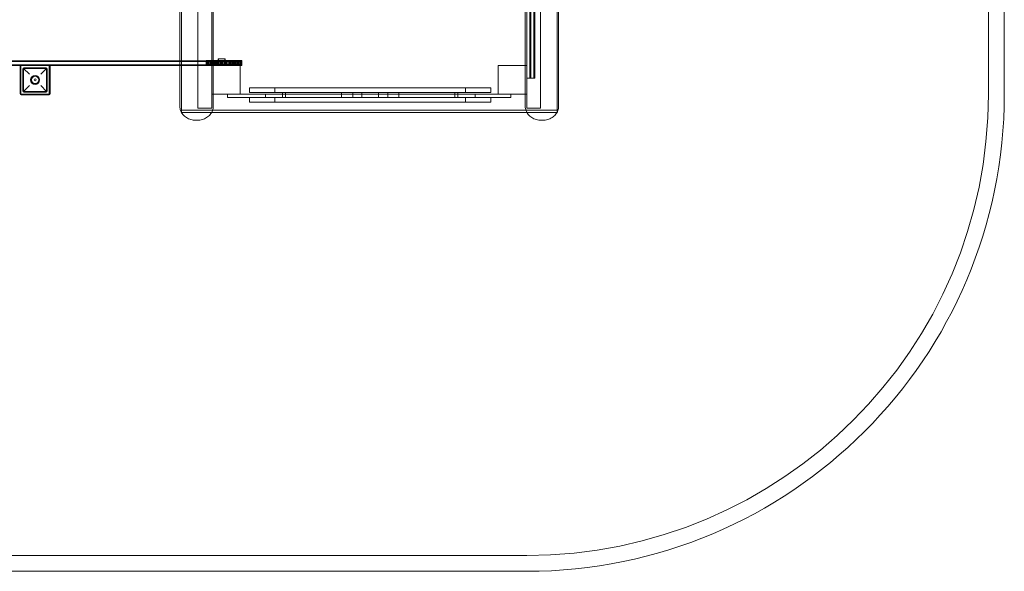
# Model space of a CAD drawing. Units: millimetres. Extents: x -2176 to 3614, y -2268 to 2622.
# Drawn here: x 520 to 3614, y -2268 to -534 of the extents above; entities that cross this region are included whole.
import ezdxf

# ---------------------------------------------------------------- set-up
doc = ezdxf.new("R2010")
doc.units = ezdxf.units.MM

# ---------------------------------------------------------------- blocks, each defined once
blk = doc.blocks.new('A$C7464f016')
at = {"color": 0, "linetype": 'Continuous', "lineweight": 0}
for p, q in [((-5121.5, 1696.7), (-5121.5, -193.3)), ((-5071.5, 1696.7), (-5071.5, -193.3)), ((-7656.5, -250.4), (-7656.5, 751.6)), ((-7604.5, -236.9), (-7604.5, 751.7)), ((-7561.5, 751.7), (-7561.5, -236.9)), ((-6571.5, -236.9), (-6571.5, 751.7)), ((-6571.5, 746.7), (-6571.5, -143.3)), ((-6561.5, 746.7), (-6561.5, -143.3)), ((-6528.5, 751.7), (-6528.5, -236.9)), ((-6476.5, -250.4), (-6476.5, 751.6)), ((-7661.5, 655.1), (-7661.5, -231.4)), ((-7556.5, -231.4), (-7556.5, 655.1)), ((-6576.5, -231.4), (-6576.5, 655.1)), ((-6471.5, 655.1), (-6471.5, -231.4)), ((-6559, 21.1), (-6559, 68.8)), ((-6559, 21.1), (-6559, 68.8)), ((-6549, 21.1), (-6549, 68.8)), ((-6549, 21.1), (-6549, 68.8)), ((-6546.5, 68.8), (-6546.5, 21.1)), ((-6546.5, 40.7), (-6549, 40.7)), ((-6559, -99.4), (-6559, 21.1)), ((-6559, -99.4), (-6559, 21.1)), ((-6549, -88.9), (-6549, 21.1)), ((-6549, -99.4), (-6549, 21.1)), ((-6546.5, 21.1), (-6546.5, -88.9)), ((-6549, -8.4), (-6546.5, -8.4)), ((-6546.5, -13.9), (-6549, -13.9)), ((-8682.7, -88.3), (-8152.6, -88.3)), ((-8682.7, -90.8), (-8152.6, -90.8)), ((-8152.6, -90.8), (-8682.7, -90.8)), ((-8156, -90.8), (-8156, -88.3)), ((-8094.8, -88.3), (-8152.6, -88.3)), ((-8094.8, -90.8), (-8152.6, -90.8)), ((-8094.8, -90.8), (-8152.6, -90.8)), ((-8142, -90.8), (-8142, -88.3)), ((-8142, -88.3), (-8142, -90.8)), ((-8108.3, -90.8), (-8108.3, -88.3)), ((-8099.5, -90.8), (-8099.5, -88.3)), ((-8094.8, -88.3), (-8094.6, -88.3)), ((-8094.8, -90.8), (-8094.6, -90.8)), ((-8094.6, -90.8), (-8094.8, -90.8)), ((-8094.6, -88.3), (-7661.5, -88.3)), ((-8094.6, -90.8), (-7661.5, -90.8)), ((-7661.5, -90.8), (-8094.6, -90.8)), ((-8094.3, -90.8), (-8094.3, -88.3)), ((-8076.6, -88.3), (-8076.6, -90.8)), ((-8062.8, -88.3), (-8062.8, -90.8)), ((-8050.9, -90.8), (-8050.9, -88.3)), ((-8049.3, -88.3), (-8049.3, -90.8)), ((-8036.1, -90.8), (-8036.1, -88.3)), ((-8023.8, -88.3), (-8023.8, -90.8)), ((-8004.5, -88.3), (-8004.5, -90.8)), ((-7962.9, -88.3), (-7962.9, -90.8)), ((-7949.4, -88.3), (-7949.4, -90.8)), ((-7939.4, -88.3), (-7939.4, -90.8)), ((-7929.5, -88.3), (-7929.5, -90.8)), ((-7924.8, -88.3), (-7924.8, -90.8)), ((-7917.9, -88.3), (-7917.9, -90.8)), ((-7915.2, -88.3), (-7915.2, -90.8)), ((-7904.4, -88.3), (-7904.4, -90.8)), ((-7750.6, -88.3), (-7750.6, -90.8)), ((-7739.7, -88.3), (-7739.7, -90.8)), ((-7737.1, -88.3), (-7737.1, -90.8)), ((-7730.2, -88.3), (-7730.2, -90.8)), ((-7725.5, -88.3), (-7725.5, -90.8)), ((-7715.6, -88.3), (-7715.6, -90.8)), ((-7705.6, -88.3), (-7705.6, -90.8)), ((-7692.1, -88.3), (-7692.1, -90.8)), ((-7661.5, -88.3), (-7557.5, -88.3)), ((-7661.5, -90.8), (-7557.5, -90.8)), ((-7557.5, -90.8), (-7661.5, -90.8)), ((-7650.4, -88.3), (-7650.4, -90.8)), ((-7631.2, -88.3), (-7631.2, -90.8)), ((-7618.9, -88.3), (-7618.9, -90.8)), ((-7605.7, -88.3), (-7605.7, -90.8)), ((-7604.5, -88.3), (-7604.5, -90.8)), ((-7592.2, -88.3), (-7592.2, -90.8)), ((-7575, -87.5), (-7578.8, -87.5)), ((-7578.8, -92.5), (-7578.8, -87.5)), ((-7578.8, -92.5), (-7575, -92.5)), ((-7575, -92.5), (-7578.8, -92.5)), ((-7578.8, -97.5), (-7578.8, -92.5)), ((-7578.5, -92.5), (-7578.5, -87.5)), ((-7578.5, -97.5), (-7578.5, -92.5)), ((-7578.4, -88.3), (-7578.4, -90.8)), ((-7576.1, -97.5), (-7576.1, -92.5)), ((-7575.6, -92.5), (-7575.6, -87.5)), ((-7575.6, -97.5), (-7575.6, -92.5)), ((-7575, -92.5), (-7575, -87.5)), ((-7565.6, -87.5), (-7575, -87.5)), ((-7575, -92.5), (-7565.6, -92.5)), ((-7565.6, -92.5), (-7575, -92.5)), ((-7575, -97.5), (-7575, -92.5)), ((-7575, -97.5), (-7575, -92.5)), ((-7574.9, -92.5), (-7574.9, -87.5)), ((-7574.9, -97.5), (-7574.9, -92.5)), ((-7574.8, -92.5), (-7574.8, -87.5)), ((-7574.8, -97.5), (-7574.8, -92.5)), ((-7574.7, -92.5), (-7574.7, -87.5)), ((-7574.7, -97.5), (-7574.7, -92.5)), ((-7571.9, -97.5), (-7571.9, -92.5)), ((-7566.5, -97.5), (-7566.5, -92.5)), ((-7565.4, -87.5), (-7565.6, -87.5)), ((-7565.6, -92.5), (-7565.6, -87.5)), ((-7565.6, -92.5), (-7565.4, -92.5)), ((-7565.4, -92.5), (-7565.6, -92.5)), ((-7565.6, -97.5), (-7565.6, -92.5)), ((-7560.1, -87.5), (-7565.4, -87.5)), ((-7565.4, -92.5), (-7560.1, -92.5)), ((-7560.1, -92.5), (-7565.4, -92.5)), ((-7565, -97.5), (-7565, -92.5)), ((-7564.7, -97.5), (-7564.7, -92.5)), ((-7564.5, -92.5), (-7564.5, -87.5)), ((-7564.5, -97.5), (-7564.5, -92.5)), ((-7562.8, -92.5), (-7562.8, -87.5)), ((-7562.8, -97.5), (-7562.8, -92.5)), ((-7562.4, -92.5), (-7562.4, -87.5)), ((-7562.4, -97.5), (-7562.4, -92.5)), ((-7561, -92.5), (-7561, -87.5)), ((-7560.7, -92.5), (-7560.7, -87.5)), ((-7560.7, -88.3), (-7560.7, -90.8)), ((-7560.1, -92.5), (-7560.1, -87.5)), ((-7557.3, -87.5), (-7560.1, -87.5)), ((-7560.1, -92.5), (-7557.3, -92.5)), ((-7557.3, -92.5), (-7560.1, -92.5)), ((-7560.1, -97.5), (-7560.1, -92.5)), ((-7559, -97.5), (-7559, -92.5)), ((-7558.8, -92.5), (-7558.8, -87.5)), ((-7558.8, -97.5), (-7558.8, -92.5)), ((-7557.6, -97.5), (-7557.6, -92.5)), ((-7557.6, -97.5), (-7557.6, -92.5)), ((-7557.5, -88.3), (-7467.5, -88.3)), ((-7557.5, -90.8), (-7557.5, -88.3)), ((-7557.5, -90.8), (-7467.5, -90.8)), ((-7557.5, -90.8), (-7557.5, -100.8)), ((-7467.5, -90.8), (-7557.5, -90.8)), ((-7557.4, -88.3), (-7557.4, -90.8)), ((-7557.3, -92.5), (-7557.3, -87.5)), ((-7547.5, -87.5), (-7557.3, -87.5)), ((-7557.3, -92.5), (-7547.5, -92.5)), ((-7547.5, -92.5), (-7557.3, -92.5)), ((-7557.3, -97.5), (-7557.3, -92.5)), ((-7555.6, -97.5), (-7555.6, -92.5)), ((-7555.6, -97.5), (-7555.6, -92.5)), ((-7555.3, -97.5), (-7555.3, -92.5)), ((-7553.7, -92.5), (-7553.7, -87.5)), ((-7553, -92.5), (-7553, -87.5)), ((-7552.8, -92.5), (-7552.8, -87.5)), ((-7552.8, -97.5), (-7552.8, -92.5)), ((-7550.5, -92.5), (-7550.5, -87.5)), ((-7550.5, -97.5), (-7550.5, -92.5)), ((-7550.1, -92.5), (-7550.1, -87.5)), ((-7550.1, -92.5), (-7550.1, -87.5)), ((-7550.1, -97.5), (-7550.1, -92.5)), ((-7549.5, -97.5), (-7549.5, -92.5)), ((-7549.5, -97.5), (-7549.5, -92.5)), ((-7549.3, -92.5), (-7549.3, -87.5)), ((-7549.3, -97.5), (-7549.3, -92.5)), ((-7549.1, -92.5), (-7549.1, -87.5)), ((-7547.8, -92.5), (-7547.8, -87.5)), ((-7517, -87.5), (-7547.5, -87.5)), ((-7547.5, -92.5), (-7517, -92.5)), ((-7517, -92.5), (-7547.5, -92.5)), ((-7547.2, -88.3), (-7547.2, -90.8)), ((-7547, -97.5), (-7547, -92.5)), ((-7546.6, -97.5), (-7546.6, -92.5)), ((-7545, -89.5), (-7545, -87.5)), ((-7539, -89.5), (-7545, -89.5)), ((-7544.4, -97.5), (-7544.4, -92.5)), ((-7543.3, -92.5), (-7543.3, -87.5)), ((-7543.3, -97.5), (-7543.3, -92.5)), ((-7542.6, -92.5), (-7542.6, -87.5)), ((-7542.6, -97.5), (-7542.6, -92.5)), ((-7542, -92.5), (-7542, -87.5)), ((-7541.3, -92.5), (-7541.3, -87.5)), ((-7539.7, -82.5), (-7541.1, -82.5)), ((-7541.1, -92.5), (-7541.1, -82.5)), ((-7540.8, -92.5), (-7540.8, -82.5)), ((-7540.3, -92.5), (-7540.3, -87.5)), ((-7535.8, -82.5), (-7539.7, -82.5)), ((-7539.7, -92.5), (-7539.7, -82.5)), ((-7539, -89.5), (-7539, -87.5)), ((-7538.6, -97.5), (-7538.6, -92.5)), ((-7537.6, -92.5), (-7537.6, -87.5)), ((-7526, -82.5), (-7535.8, -82.5)), ((-7533.7, -97.5), (-7533.7, -92.5)), ((-7532.8, -92.5), (-7532.8, -87.5)), ((-7532.8, -97.5), (-7532.8, -92.5)), ((-7532.7, -97.5), (-7532.7, -92.5)), ((-7530.1, -92.5), (-7530.1, -87.5)), ((-7530.1, -97.5), (-7530.1, -92.5)), ((-7528.9, -92.5), (-7528.9, -87.5)), ((-7528.9, -97.5), (-7528.9, -92.5)), ((-7528.2, -92.5), (-7528.2, -87.5)), ((-7527.2, -92.5), (-7527.2, -87.5)), ((-7527.2, -97.5), (-7527.2, -92.5)), ((-7526.3, -89.5), (-7526.3, -87.5)), ((-7520.3, -89.5), (-7526.3, -89.5)), ((-7520.1, -82.5), (-7526, -82.5)), ((-7521.5, -92.5), (-7521.5, -87.5)), ((-7521.5, -97.5), (-7521.5, -92.5)), ((-7520.3, -89.5), (-7520.3, -87.5)), ((-7520.1, -92.5), (-7520.1, -82.5)), ((-7518.9, -82.5), (-7520.1, -82.5)), ((-7520.1, -82.5), (-7520.1, -82.5)), ((-7520.1, -92.5), (-7520.1, -82.5)), ((-7518.9, -92.5), (-7518.9, -82.5)), ((-7518.9, -97.5), (-7518.9, -92.5)), ((-7517.9, -92.5), (-7517.9, -87.5)), ((-7517.9, -97.5), (-7517.9, -92.5)), ((-7501.5, -87.5), (-7517, -87.5)), ((-7517, -92.5), (-7501.5, -92.5)), ((-7501.5, -92.5), (-7517, -92.5)), ((-7517, -97.5), (-7517, -92.5)), ((-7515.9, -97.5), (-7515.9, -92.5)), ((-7515.1, -92.5), (-7515.1, -87.5)), ((-7515.1, -97.5), (-7515.1, -92.5)), ((-7514.8, -92.5), (-7514.8, -87.5)), ((-7514.8, -97.5), (-7514.8, -92.5)), ((-7512.5, -88.3), (-7512.5, -90.8)), ((-7506.3, -97.5), (-7506.3, -92.5)), ((-7505.9, -97.5), (-7505.9, -92.5)), ((-7504.8, -92.5), (-7504.8, -87.5)), ((-7504.5, -97.5), (-7504.5, -92.5)), ((-7504.5, -97.5), (-7504.5, -92.5)), ((-7504, -92.5), (-7504, -87.5)), ((-7496, -87.5), (-7501.5, -87.5)), ((-7501.5, -92.5), (-7501.5, -87.5)), ((-7501.5, -92.5), (-7496, -92.5)), ((-7496, -92.5), (-7501.5, -92.5)), ((-7501.5, -97.5), (-7501.5, -92.5)), ((-7501.4, -92.5), (-7501.4, -87.5)), ((-7500, -87.5), (-7500, -92.5)), ((-7500, -92.5), (-7500, -87.5)), ((-7500, -92.5), (-7500, -87.5)), ((-7500, -97.5), (-7500, -92.5)), ((-7499.9, -92.5), (-7499.9, -87.5)), ((-7499.9, -97.5), (-7499.9, -92.5)), ((-7499.9, -97.5), (-7499.9, -92.5)), ((-7499, -92.5), (-7499, -87.5)), ((-7499, -88.3), (-7499, -90.8)), ((-7498.3, -92.5), (-7498.3, -87.5)), ((-7497.9, -92.5), (-7497.9, -87.5)), ((-7497.3, -92.5), (-7497.3, -87.5)), ((-7497.2, -92.5), (-7497.2, -87.5)), ((-7496, -92.5), (-7496, -87.5)), ((-7496, -87.5), (-7487, -87.5)), ((-7487, -92.5), (-7496, -92.5)), ((-7496, -92.5), (-7487, -92.5)), ((-7496, -97.5), (-7496, -92.5)), ((-7494.7, -92.5), (-7494.7, -87.5)), ((-7494.4, -97.5), (-7494.4, -92.5)), ((-7493.9, -92.5), (-7493.9, -87.5)), ((-7493.9, -92.5), (-7493.9, -87.5)), ((-7493.9, -97.5), (-7493.9, -92.5)), ((-7493.7, -92.5), (-7493.7, -87.5)), ((-7493.7, -92.5), (-7493.7, -87.5)), ((-7493.4, -97.5), (-7493.4, -92.5)), ((-7493.2, -92.5), (-7493.2, -87.5)), ((-7493.2, -97.5), (-7493.2, -92.5)), ((-7493.2, -97.5), (-7493.2, -92.5)), ((-7492.8, -92.5), (-7492.8, -87.5)), ((-7492.8, -97.5), (-7492.8, -92.5)), ((-7492.8, -97.5), (-7492.8, -92.5)), ((-7490.3, -92.5), (-7490.3, -87.5)), ((-7490.3, -97.5), (-7490.3, -92.5)), ((-7487.3, -92.5), (-7487.3, -87.5)), ((-7487.3, -97.5), (-7487.3, -92.5)), ((-7487.3, -97.5), (-7487.3, -92.5)), ((-7487, -92.5), (-7487, -87.5)), ((-7479.4, -87.5), (-7487, -87.5)), ((-7487, -92.5), (-7479.4, -92.5)), ((-7487, -97.5), (-7487, -92.5)), ((-7479.4, -92.5), (-7487, -92.5)), ((-7487, -97.5), (-7487, -92.5)), ((-7486.9, -92.5), (-7486.9, -87.5)), ((-7486.9, -92.5), (-7486.9, -87.5)), ((-7486.9, -97.5), (-7486.9, -92.5)), ((-7486.9, -97.5), (-7486.9, -92.5)), ((-7486.8, -92.5), (-7486.8, -87.5)), ((-7486.8, -97.5), (-7486.8, -92.5)), ((-7486.7, -97.5), (-7486.7, -92.5)), ((-7482.9, -97.5), (-7482.9, -92.5)), ((-7481.7, -97.5), (-7481.7, -92.5)), ((-7480.9, -92.5), (-7480.9, -87.5)), ((-7480.9, -97.5), (-7480.9, -92.5)), ((-7467, -87.5), (-7479.4, -87.5)), ((-7479.4, -92.5), (-7479.4, -87.5)), ((-7479.4, -92.5), (-7467, -92.5)), ((-7467, -92.5), (-7479.4, -92.5)), ((-7479.4, -97.5), (-7479.4, -92.5)), ((-7475.8, -97.5), (-7475.8, -92.5)), ((-7475.5, -97.5), (-7475.5, -92.5)), ((-7471.3, -92.5), (-7471.3, -87.5)), ((-7471.3, -92.5), (-7471.3, -87.5)), ((-7471.3, -97.5), (-7471.3, -92.5)), ((-7471.3, -97.5), (-7471.3, -92.5)), ((-7467.6, -92.5), (-7467.6, -87.5)), ((-7467.6, -97.5), (-7467.6, -92.5)), ((-7467.5, -88.3), (-7467.5, -90.8)), ((-7467.5, -90.8), (-7467.5, -100.8)), ((-7467, -92.5), (-7467, -87.5)), ((-7467, -97.5), (-7467, -92.5)), ((-6549, -88.9), (-6546.5, -88.9)), ((-6546.5, -88.9), (-6546.5, -99.4)), ((-8152.6, -100.8), (-8682.7, -100.8)), ((-8152.6, -100.8), (-8682.7, -100.8)), ((-8669.5, -103.3), (-8163, -103.3)), ((-8163.2, -104.4), (-8163.2, -192.4)), ((-8163, -103.3), (-8152.6, -103.3)), ((-8071.5, -103.3), (-8161.5, -103.3)), ((-8161.5, -103.3), (-8161.5, -193.3)), ((-8161.2, -193.4), (-8161.2, -103.4)), ((-8161.2, -103.4), (-8071.2, -103.4)), ((-8072.2, -101.4), (-8160.2, -101.4)), ((-8156, -103.3), (-8156, -100.8)), ((-8154.2, -113.4), (-8154.2, -183.4)), ((-8094.8, -100.8), (-8152.6, -100.8)), ((-8094.8, -100.8), (-8152.6, -100.8)), ((-8094.8, -103.3), (-8152.6, -103.3)), ((-8152.2, -112.4), (-8152.2, -184.4)), ((-8152.2, -112.4), (-8134.2, -130.4)), ((-8080.2, -112.4), (-8152.2, -112.4)), ((-8081.2, -110.4), (-8151.2, -110.4)), ((-8142, -103.3), (-8142, -100.8)), ((-8142, -100.8), (-8142, -103.3)), ((-8108.3, -103.3), (-8108.3, -100.8)), ((-8099.5, -103.3), (-8099.5, -100.8)), ((-8080.2, -112.4), (-8098.2, -130.4)), ((-8094.6, -100.8), (-8094.8, -100.8)), ((-8094.6, -100.8), (-8094.8, -100.8)), ((-8094.8, -103.3), (-8094.6, -103.3)), ((-7661.5, -100.8), (-8094.6, -100.8)), ((-7661.5, -100.8), (-8094.6, -100.8)), ((-8094.6, -103.3), (-8069.5, -103.3)), ((-8094.3, -103.3), (-8094.3, -100.8)), ((-8080.2, -184.4), (-8080.2, -112.4)), ((-8078.2, -183.4), (-8078.2, -113.4)), ((-8076.6, -103.3), (-8076.6, -100.8)), ((-8071.5, -193.3), (-8071.5, -103.3)), ((-8071.2, -103.4), (-8071.2, -193.4)), ((-8069.5, -103.3), (-7661.5, -103.3)), ((-8069.2, -192.4), (-8069.2, -104.4)), ((-8062.8, -100.8), (-8062.8, -103.3)), ((-8050.9, -103.3), (-8050.9, -100.8)), ((-8049.3, -100.8), (-8049.3, -103.3)), ((-8036.1, -103.3), (-8036.1, -100.8)), ((-8023.8, -100.8), (-8023.8, -103.3)), ((-8004.5, -100.8), (-8004.5, -103.3)), ((-7962.9, -100.8), (-7962.9, -103.3)), ((-7949.4, -100.8), (-7949.4, -103.3)), ((-7939.4, -100.8), (-7939.4, -103.3)), ((-7929.5, -100.8), (-7929.5, -103.3)), ((-7924.8, -100.8), (-7924.8, -103.3)), ((-7917.9, -100.8), (-7917.9, -103.3)), ((-7915.2, -100.8), (-7915.2, -103.3)), ((-7904.4, -100.8), (-7904.4, -103.3)), ((-7750.6, -100.8), (-7750.6, -103.3)), ((-7739.7, -100.8), (-7739.7, -103.3)), ((-7737.1, -100.8), (-7737.1, -103.3)), ((-7730.2, -100.8), (-7730.2, -103.3)), ((-7725.5, -100.8), (-7725.5, -103.3)), ((-7715.6, -100.8), (-7715.6, -103.3)), ((-7705.6, -100.8), (-7705.6, -103.3)), ((-7692.1, -100.8), (-7692.1, -103.3)), ((-7557.5, -100.8), (-7661.5, -100.8)), ((-7557.5, -100.8), (-7661.5, -100.8)), ((-7661.5, -103.3), (-7557.5, -103.3)), ((-7650.4, -100.8), (-7650.4, -103.3)), ((-7631.2, -100.8), (-7631.2, -103.3)), ((-7618.9, -100.8), (-7618.9, -103.3)), ((-7605.7, -100.8), (-7605.7, -103.3)), ((-7604.5, -100.8), (-7604.5, -103.3)), ((-7592.2, -100.8), (-7592.2, -103.3)), ((-7578.8, -97.5), (-7575, -97.5)), ((-7575, -97.5), (-7578.8, -97.5)), ((-7578.8, -102.5), (-7578.8, -97.5)), ((-7578.8, -102.5), (-7575, -102.5)), ((-7578.5, -102.5), (-7578.5, -97.5)), ((-7578.4, -100.8), (-7578.4, -103.3)), ((-7576.1, -102.5), (-7576.1, -97.5)), ((-7575.6, -102.5), (-7575.6, -97.5)), ((-7575, -97.5), (-7565.6, -97.5)), ((-7565.6, -97.5), (-7575, -97.5)), ((-7575, -102.5), (-7575, -97.5)), ((-7575, -102.5), (-7575, -97.5)), ((-7575, -102.5), (-7565.6, -102.5)), ((-7574.9, -102.5), (-7574.9, -97.5)), ((-7574.8, -102.5), (-7574.8, -97.5)), ((-7574.7, -102.5), (-7574.7, -97.5)), ((-7571.9, -102.5), (-7571.9, -97.5)), ((-7566.5, -102.5), (-7566.5, -97.5)), ((-7565.6, -97.5), (-7565.4, -97.5)), ((-7565.4, -97.5), (-7565.6, -97.5)), ((-7565.6, -102.5), (-7565.6, -97.5)), ((-7565.6, -102.5), (-7565.4, -102.5)), ((-7565.4, -97.5), (-7560.1, -97.5)), ((-7560.1, -97.5), (-7565.4, -97.5)), ((-7565.4, -102.5), (-7560.1, -102.5)), ((-7565, -102.5), (-7565, -97.5)), ((-7564.7, -102.5), (-7564.7, -97.5)), ((-7564.5, -102.5), (-7564.5, -97.5)), ((-7562.8, -102.5), (-7562.8, -97.5)), ((-7562.4, -102.5), (-7562.4, -97.5)), ((-7471.5, -103.3), (-7561.5, -103.3)), ((-7561.5, -103.3), (-7561.5, -193.3)), ((-7560.7, -100.8), (-7560.7, -103.3)), ((-7560.1, -97.5), (-7557.3, -97.5)), ((-7557.3, -97.5), (-7560.1, -97.5)), ((-7560.1, -102.5), (-7560.1, -97.5)), ((-7560.1, -102.5), (-7557.3, -102.5)), ((-7559, -102.5), (-7559, -97.5)), ((-7558.8, -102.5), (-7558.8, -97.5)), ((-7557.6, -102.5), (-7557.6, -97.5)), ((-7557.6, -102.5), (-7557.6, -97.5)), ((-7467.5, -100.8), (-7557.5, -100.8)), ((-7467.5, -100.8), (-7557.5, -100.8)), ((-7557.5, -100.8), (-7557.5, -103.3)), ((-7557.5, -103.3), (-7467.5, -103.3)), ((-7557.4, -100.8), (-7557.4, -103.3)), ((-7557.3, -97.5), (-7547.5, -97.5)), ((-7547.5, -97.5), (-7557.3, -97.5)), ((-7557.3, -102.5), (-7557.3, -97.5)), ((-7557.3, -102.5), (-7547.5, -102.5)), ((-7555.6, -102.5), (-7555.6, -97.5)), ((-7555.6, -102.5), (-7555.6, -97.5)), ((-7555.3, -102.5), (-7555.3, -97.5)), ((-7552.8, -102.5), (-7552.8, -97.5)), ((-7550.5, -102.5), (-7550.5, -97.5)), ((-7550.1, -102.5), (-7550.1, -97.5)), ((-7549.5, -102.5), (-7549.5, -97.5)), ((-7549.5, -102.5), (-7549.5, -97.5)), ((-7549.3, -102.5), (-7549.3, -97.5)), ((-7547.5, -97.5), (-7517, -97.5)), ((-7517, -97.5), (-7547.5, -97.5)), ((-7547.5, -102.5), (-7517, -102.5)), ((-7547.2, -100.8), (-7547.2, -103.3)), ((-7547, -102.5), (-7547, -97.5)), ((-7546.6, -102.5), (-7546.6, -97.5)), ((-7544.4, -102.5), (-7544.4, -97.5)), ((-7543.3, -102.5), (-7543.3, -97.5)), ((-7542.6, -102.5), (-7542.6, -97.5)), ((-7538.6, -102.5), (-7538.6, -97.5)), ((-7533.7, -102.5), (-7533.7, -97.5)), ((-7532.8, -102.5), (-7532.8, -97.5)), ((-7532.7, -102.5), (-7532.7, -97.5)), ((-7530.1, -102.5), (-7530.1, -97.5)), ((-7528.9, -102.5), (-7528.9, -97.5)), ((-7527.2, -102.5), (-7527.2, -97.5)), ((-7521.5, -102.5), (-7521.5, -97.5)), ((-7518.9, -102.5), (-7518.9, -97.5)), ((-7517.9, -102.5), (-7517.9, -97.5)), ((-7517, -97.5), (-7501.5, -97.5)), ((-7501.5, -97.5), (-7517, -97.5)), ((-7517, -102.5), (-7517, -97.5)), ((-7517, -102.5), (-7501.5, -102.5)), ((-7515.9, -102.5), (-7515.9, -97.5)), ((-7515.1, -102.5), (-7515.1, -97.5)), ((-7514.8, -102.5), (-7514.8, -97.5)), ((-7512.5, -100.8), (-7512.5, -103.3)), ((-7506.3, -102.5), (-7506.3, -97.5)), ((-7505.9, -102.5), (-7505.9, -97.5)), ((-7504.5, -102.5), (-7504.5, -97.5)), ((-7504.5, -102.5), (-7504.5, -97.5)), ((-7501.5, -97.5), (-7496, -97.5)), ((-7496, -97.5), (-7501.5, -97.5)), ((-7501.5, -102.5), (-7501.5, -97.5)), ((-7501.5, -102.5), (-7496, -102.5)), ((-7500, -102.5), (-7500, -97.5)), ((-7499.9, -102.5), (-7499.9, -97.5)), ((-7499.9, -102.5), (-7499.9, -97.5)), ((-7499, -100.8), (-7499, -103.3)), ((-7487, -97.5), (-7496, -97.5)), ((-7496, -97.5), (-7487, -97.5)), ((-7496, -102.5), (-7496, -97.5)), ((-7487, -102.5), (-7496, -102.5)), ((-7494.4, -102.5), (-7494.4, -97.5)), ((-7493.9, -102.5), (-7493.9, -97.5)), ((-7493.4, -102.5), (-7493.4, -97.5)), ((-7493.2, -102.5), (-7493.2, -97.5)), ((-7493.2, -102.5), (-7493.2, -97.5)), ((-7492.8, -102.5), (-7492.8, -97.5)), ((-7492.8, -102.5), (-7492.8, -97.5)), ((-7490.3, -102.5), (-7490.3, -97.5)), ((-7487.3, -102.5), (-7487.3, -97.5)), ((-7487.3, -102.5), (-7487.3, -97.5)), ((-7487, -97.5), (-7479.4, -97.5)), ((-7487, -102.5), (-7487, -97.5)), ((-7479.4, -97.5), (-7487, -97.5)), ((-7487, -102.5), (-7487, -97.5)), ((-7487, -102.5), (-7479.4, -102.5)), ((-7486.9, -102.5), (-7486.9, -97.5)), ((-7486.9, -102.5), (-7486.9, -97.5)), ((-7486.8, -102.5), (-7486.8, -97.5)), ((-7486.7, -102.5), (-7486.7, -97.5)), ((-7482.9, -102.5), (-7482.9, -97.5)), ((-7481.7, -102.5), (-7481.7, -97.5)), ((-7480.9, -102.5), (-7480.9, -97.5)), ((-7479.4, -97.5), (-7467, -97.5)), ((-7467, -97.5), (-7479.4, -97.5)), ((-7479.4, -102.5), (-7479.4, -97.5)), ((-7479.4, -102.5), (-7467, -102.5)), ((-7475.8, -102.5), (-7475.8, -97.5)), ((-7475.5, -102.5), (-7475.5, -97.5)), ((-7471.5, -193.3), (-7471.5, -103.3)), ((-7471.3, -102.5), (-7471.3, -97.5)), ((-7471.3, -102.5), (-7471.3, -97.5)), ((-7467.6, -102.5), (-7467.6, -97.5)), ((-7467.5, -100.8), (-7467.5, -103.3)), ((-7467, -102.5), (-7467, -97.5)), ((-6661.5, -103.3), (-6661.5, -193.3)), ((-6571.5, -103.3), (-6661.5, -103.3)), ((-6571.5, -193.3), (-6571.5, -103.3)), ((-6559, -99.4), (-6559, -143.3)), ((-6559, -99.4), (-6559, -143.3)), ((-6549, -99.4), (-6546.5, -99.4)), ((-6549, -99.4), (-6549, -143.3)), ((-6549, -99.4), (-6549, -143.3)), ((-6546.5, -143.3), (-6546.5, -99.4)), ((-6571.5, -143.3), (-6561.5, -143.3)), ((-6561.5, -143.3), (-6559, -143.3)), ((-6561.5, -143.3), (-6559, -143.3)), ((-6561.5, -143.3), (-6559, -143.3)), ((-6559, -143.3), (-6549, -143.3)), ((-6559, -143.3), (-6549, -143.3)), ((-6559, -143.3), (-6559, -143.3)), ((-6559, -143.3), (-6549, -143.3)), ((-6559, -143.3), (-6559, -143.3)), ((-6549, -143.3), (-6546.5, -143.3)), ((-6549, -143.3), (-6546.5, -143.3)), ((-6549, -143.3), (-6549, -143.3)), ((-6546.5, -143.3), (-6549, -143.3)), ((-6549, -143.3), (-6549, -143.3)), ((-6549, -143.3), (-6549, -143.3)), ((-6546.5, -143.3), (-6549, -143.3)), ((-6549, -143.3), (-6546.5, -143.3)), ((-6549, -143.3), (-6546.5, -143.3)), ((-6549, -143.3), (-6549, -143.3)), ((-6546.5, -143.3), (-6546.5, -143.3)), ((-6546.5, -143.3), (-6546.5, -143.3)), ((-6546.5, -143.3), (-6546.5, -143.3)), ((-6546.5, -143.3), (-6546.5, -143.3)), ((-8152.2, -184.4), (-8134.2, -166.4)), ((-8152.2, -184.4), (-8080.2, -184.4)), ((-8080.2, -184.4), (-8098.2, -166.4)), ((-7439.1, -173.4), (-7442.9, -173.4)), ((-7442.9, -173.4), (-7442.9, -188.4)), ((-7439.1, -173.4), (-7325.3, -173.4)), ((-7362.9, -173.4), (-7362.9, -188.4)), ((-7190.5, -173.4), (-7325.3, -173.4)), ((-7190.5, -173.4), (-6765.5, -173.4)), ((-6684, -173.4), (-6765.5, -173.4)), ((-6764, -173.4), (-6764, -188.4)), ((-6684, -173.4), (-6684, -188.4)), ((-8161.5, -193.3), (-8071.5, -193.3)), ((-8071.2, -193.4), (-8161.2, -193.4)), ((-8160.2, -195.4), (-8072.2, -195.4)), ((-8151.2, -186.4), (-8081.2, -186.4)), ((-7561.5, -193.3), (-7471.5, -193.3)), ((-7511.5, -193.4), (-7511.5, -203.4)), ((-6621.5, -193.4), (-7511.5, -193.4)), ((-6621.5, -203.4), (-7511.5, -203.4)), ((-7442.9, -188.4), (-7439.1, -188.4)), ((-7442.9, -203.4), (-7442.9, -218.4)), ((-7325.3, -188.4), (-7439.1, -188.4)), ((-7392.9, -203.4), (-7392.9, -193.4)), ((-7362.9, -203.4), (-7362.9, -218.4)), ((-7338.6, -188.4), (-7338.6, -203.4)), ((-7329.2, -188.4), (-7329.2, -203.4)), ((-7325.3, -188.4), (-7190.5, -188.4)), ((-6765.5, -188.4), (-7190.5, -188.4)), ((-7153.3, -188.4), (-7153.3, -203.4)), ((-7118.5, -188.4), (-7118.5, -203.4)), ((-7090, -188.4), (-7090, -203.4)), ((-7036.9, -188.4), (-7036.9, -203.4)), ((-7008.4, -188.4), (-7008.4, -203.4)), ((-6973.6, -188.4), (-6973.6, -203.4)), ((-6797.6, -188.4), (-6797.6, -203.4)), ((-6788.3, -188.4), (-6788.3, -203.4)), ((-6765.5, -188.4), (-6684, -188.4)), ((-6764, -203.4), (-6764, -218.4)), ((-6734, -203.4), (-6734, -193.4)), ((-6684, -203.4), (-6684, -218.4)), ((-6661.5, -193.3), (-6571.5, -193.3)), ((-6621.5, -193.4), (-6621.5, -203.4)), ((-6476.5, -243.8), (-7656.5, -243.8)), ((-7604.5, -236.9), (-7561.5, -236.9)), ((-7442.9, -218.4), (-7439.1, -218.4)), ((-7325.3, -218.4), (-7439.1, -218.4)), ((-7325.3, -218.4), (-7190.5, -218.4)), ((-6765.5, -218.4), (-7190.5, -218.4)), ((-6765.5, -218.4), (-6684, -218.4)), ((-6528.5, -236.9), (-6571.5, -236.9)), ((-7656.5, -251.3), (-7656.5, -250.4)), ((-7655.9, -251.3), (-7656.5, -251.3)), ((-7562, -251.3), (-7655.9, -251.3)), ((-7606.5, -275.1), (-7611.5, -275.1)), ((-6570.9, -251.3), (-7562, -251.3)), ((-6477, -251.3), (-6570.9, -251.3)), ((-6521.5, -275.1), (-6526.5, -275.1)), ((-6476.5, -251.3), (-6477, -251.3)), ((-6476.5, -251.3), (-6476.5, -250.4)), ((-6571.5, -1643.3), (-9479, -1643.3)), ((-6571.5, -1693.3), (-9481.2, -1693.3))]:
    blk.add_line(p, q, dxfattribs=at)
for radius in [14, 13.5, 12, 11.5, 3]:
    blk.add_circle((-8116.2, -148.4), radius, dxfattribs=at)
for centre, radius, start, end in [((-8160.2, -104.4), 3, 90, 180), ((-8151.2, -113.4), 3, 90, 180), ((-8081.2, -113.4), 3, 0, 90), ((-8072.2, -104.4), 3, 0, 90), ((-8151.2, -183.4), 3, 180, 270), ((-8081.2, -183.4), 3, 270, 360), ((-8160.2, -192.4), 3, 180, 270), ((-8072.2, -192.4), 3, 270, 360), ((-6571.5, -193.3), 1450, 270, 0), ((-6571.5, -193.3), 1500, 270, 0)]:
    blk.add_arc(centre, radius, start, end, dxfattribs=at)
for points, knots in [([(-7611.5, -275.1), (-7614.1, -275.1), (-7616.7, -274.9), (-7621.8, -274.2), (-7624.3, -273.7), (-7629.3, -272.3), (-7631.7, -271.4), (-7636.3, -269.4), (-7638.6, -268.2), (-7642.8, -265.5), (-7644.8, -264), (-7648.5, -260.8), (-7650.2, -259.1), (-7653.3, -255.4), (-7654.7, -253.4), (-7657.1, -249.3), (-7658.2, -247.2), (-7659.8, -242.8), (-7660.4, -240.6), (-7661.3, -236), (-7661.5, -233.7), (-7661.5, -231.4)], [0, 0, 0, 0, 0.15708, 0.15708, 0.314159, 0.314159, 0.471239, 0.471239, 0.628319, 0.628319, 0.785398, 0.785398, 0.942478, 0.942478, 1.099557, 1.099557, 1.256637, 1.256637, 1.413717, 1.413717, 1.570796, 1.570796, 1.570796, 1.570796]), ([(-7556.5, -231.4), (-7556.5, -233.7), (-7556.7, -236), (-7557.5, -240.5), (-7558.1, -242.8), (-7559.8, -247.2), (-7560.8, -249.3), (-7563.2, -253.4), (-7564.6, -255.4), (-7567.7, -259.1), (-7569.4, -260.8), (-7573.1, -264), (-7575.1, -265.5), (-7579.4, -268.2), (-7581.6, -269.3), (-7586.2, -271.4), (-7588.7, -272.3), (-7593.6, -273.7), (-7596.1, -274.2), (-7601.3, -274.9), (-7603.9, -275.1), (-7606.5, -275.1)], [-1.570796, -1.570796, -1.570796, -1.570796, -1.41384, -1.41384, -1.25676, -1.25676, -1.09968, -1.09968, -0.942601, -0.942601, -0.785521, -0.785521, -0.628441, -0.628441, -0.471362, -0.471362, -0.314282, -0.314282, -0.157202, -0.157202, 0, 0, 0, 0]), ([(-6576.5, -231.4), (-6576.5, -233.7), (-6576.3, -236), (-6575.4, -240.5), (-6574.8, -242.8), (-6573.2, -247.2), (-6572.1, -249.3), (-6569.7, -253.4), (-6568.4, -255.4), (-6565.2, -259.1), (-6563.5, -260.8), (-6559.8, -264), (-6557.8, -265.5), (-6553.6, -268.2), (-6551.4, -269.3), (-6546.7, -271.4), (-6544.3, -272.3), (-6539.3, -273.7), (-6536.8, -274.2), (-6531.7, -274.9), (-6529.1, -275.1), (-6526.5, -275.1)], [-1.570796, -1.570796, -1.570796, -1.570796, -1.41384, -1.41384, -1.25676, -1.25676, -1.09968, -1.09968, -0.942601, -0.942601, -0.785521, -0.785521, -0.628441, -0.628441, -0.471362, -0.471362, -0.314282, -0.314282, -0.157202, -0.157202, 0, 0, 0, 0]), ([(-6521.5, -275.1), (-6518.9, -275.1), (-6516.3, -274.9), (-6511.1, -274.2), (-6508.6, -273.7), (-6503.7, -272.3), (-6501.2, -271.4), (-6496.6, -269.4), (-6494.4, -268.2), (-6490.1, -265.5), (-6488.1, -264), (-6484.4, -260.8), (-6482.7, -259.1), (-6479.6, -255.4), (-6478.2, -253.4), (-6475.8, -249.3), (-6474.8, -247.2), (-6473.1, -242.8), (-6472.5, -240.6), (-6471.7, -236), (-6471.5, -233.7), (-6471.5, -231.4)], [0, 0, 0, 0, 0.15708, 0.15708, 0.314159, 0.314159, 0.471239, 0.471239, 0.628319, 0.628319, 0.785398, 0.785398, 0.942478, 0.942478, 1.099557, 1.099557, 1.256637, 1.256637, 1.413717, 1.413717, 1.570796, 1.570796, 1.570796, 1.570796])]:
    blk.add_open_spline(points, degree=3, knots=knots, dxfattribs=at)

msp = doc.modelspace()

# ---------------------------------------------------------------- block references
msp.add_blockref('A$C7464f016', (8685, -574.8))

doc.saveas('drawing.dxf')
